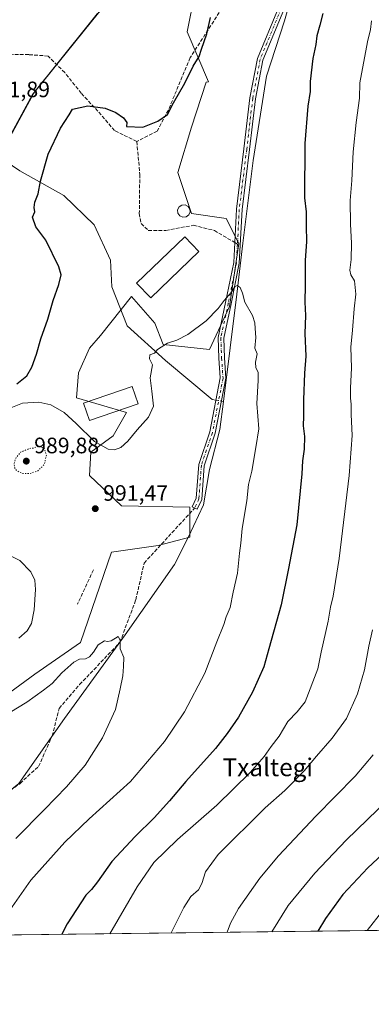
# Model space of a CAD drawing. Units: metres. Extents: x 583403 to 586836, y 4742817 to 4745173.
# Drawn here: x 585956 to 586114, y 4742817 to 4743259 of the extents above; entities that cross this region are included whole.
import ezdxf
from ezdxf.enums import TextEntityAlignment as Align

# ---------------------------------------------------------------- set-up
doc = ezdxf.new("R2010")
doc.units = ezdxf.units.M
doc.header["$MEASUREMENT"] = 0
for name, pattern in [('DGN Style 3', [2.307223458686699, 1.648016756204785, -0.6592067024819142]), ('DGN Style 4', [2.6384748266838614, 1.318413404963828, -0.6592067024819142, 0.001648016756204785, -0.6592067024819142]), ('DGN Style 5', [1.1536117293433497, 0.4944050268614355, -0.6592067024819142])]:
    doc.linetypes.add(name, pattern=pattern)
for name, color, linetype, lineweight in [('Arbolado forestal CxS', 92, 'Continuous', 0), ('Camino Cxs', 7, 'Continuous', 0), ('Camino eje', 30, 'DGN Style 4', 13), ('Comarca', 135, 'Continuous', 13), ('Comarca CxS', 21, 'Continuous', 0), ('Comunidad Autónoma CxS', 142, 'Continuous', 0), ('Corriente natural lineal', 142, 'Continuous', 13), ('Corriente natural lineal oculto', 9, 'DGN Style 4', 13), ('Curva de nivel maestra', 30, 'Continuous', 30), ('Curva de nivel normal', 30, 'Continuous', 0), ('Curva de nivel normal depresión', 30, 'DGN Style 5', 0), ('Edificación Cxs', 1, 'Continuous', 13), ('Edificación ligera Cxs', 1, 'Continuous', 0), ('Entidad de ámbito territorial', 7, 'Continuous', 0), ('Entidad de ámbito territorial CxS', 92, 'Continuous', 0), ('Espacio natural protegido', 121, 'Continuous', 13), ('Espacio natural protegido CxS', 121, 'Continuous', 0), ('Laguna Cxs', 142, 'Continuous', 13), ('Municipio', 91, 'Continuous', 13), ('Municipio CxS', 4, 'Continuous', 0), ('Muro lineal', 1, 'DGN Style 3', 13), ('Pastizal CxS', 92, 'Continuous', 0), ('Provincia CxS', 1, 'Continuous', 0), ('Punto de cota en terreno', 7, 'Continuous', 0), ('Rótulo de punto de cota en terreno', 7, 'Continuous', 0), ('Senda', 7, 'DGN Style 3', 0), ('Senda no paivmentada conexión', 7, 'DGN Style 3', 0), ('Texto cartográfico', 7, 'Continuous', 0)]:
    doc.layers.add(name, color=color, linetype=linetype, lineweight=lineweight)
doc.styles.add('Style-Arial', font='txt')

# ---------------------------------------------------------------- blocks, each defined once
blk = doc.blocks.new('*U9')
at = {"layer": 'Comarca CxS', "color": 21, "linetype": 'Continuous', "lineweight": 0, "flags": 128}
blk.add_lwpolyline([(586836.0700006607, 4742859.309982535), (585772.2419670471, 4742846.170799506), (585771.8286878614, 4742846.166067929), (585772.1285118731, 4742847.080460058), (585774.115066668, 4742853.139100002), (585784.4110333343, 4742869.548000001), (585799.5650499997, 4742893.698050001), (585820.486150001, 4742923.890100001), (585862.144100001, 4742992.156016666), (585889.6600499992, 4743059.709133334), (585917.2590499984, 4743123.703066667), (585945.4631000008, 4743195.717166666), (585961.7789833335, 4743225.587233332), (585986.6435440134, 4743256.533764641), (585990.8331166663, 4743261.748100001), (585991.3235485492, 4743262.208162105), (586024.296166667, 4743293.138049998), (586059.5231000021, 4743317.178099999), (586062.9429833351, 4743319.264033335), (586136.8421666655, 4743364.338099999)], dxfattribs=at)
blk = doc.blocks.new('*U10')
at = {"layer": 'Municipio CxS', "color": 4, "linetype": 'Continuous', "lineweight": 0, "flags": 128}
blk.add_lwpolyline([(586836.0700006607, 4742859.309982535), (585772.2419670471, 4742846.170799506), (585771.8286878614, 4742846.166067929), (585772.1285118731, 4742847.080460058), (585774.115066668, 4742853.139100002), (585784.4110333343, 4742869.548000001), (585799.5650499997, 4742893.698050001), (585820.486150001, 4742923.890100001), (585862.144100001, 4742992.156016666), (585889.6600499992, 4743059.709133334), (585917.2590499984, 4743123.703066667), (585945.4631000008, 4743195.717166666), (585961.7789833335, 4743225.587233332), (585986.6435440134, 4743256.533764641), (585990.8331166663, 4743261.748100001), (585991.3235485492, 4743262.208162105), (586024.296166667, 4743293.138049998), (586059.5231000021, 4743317.178099999), (586062.9429833351, 4743319.264033335), (586136.8421666655, 4743364.338099999)], dxfattribs=at)
blk = doc.blocks.new('5PATER')
at = {"layer": 'Laguna Cxs', "linetype": 'Continuous', "lineweight": 0}
h = blk.add_hatch(color=51, dxfattribs=at)
edge = h.paths.add_edge_path()
edge.add_ellipse((0, 0), major_axis=(-0.1095731443231308, -0.1110710700762829), ratio=0.9994222409660322, start_angle=0, end_angle=360)

msp = doc.modelspace()

# ---------------------------------------------------------------- linework, layer by layer
at = {"layer": 'Arbolado forestal CxS', "color": 92, "linetype": 'Continuous', "lineweight": 0, "extrusion": (-0.2006936418733251, -0.002478729293401523, 0.979650916404773), "elevation": -128376.1358792361, "flags": 128}
msp.add_lwpolyline([(-4735250.258573589, 631846.8017441672), (-4735250.258573589, 631506.4472132502)], dxfattribs=at)
at = {"layer": 'Arbolado forestal CxS', "color": 92, "linetype": 'Continuous', "lineweight": 0}
for points in [[(585939.7065000003, 4742948.468499999, 991.5163999999932), (585962.7801000001, 4742965.353499999, 991.6494999999996), (585983.2329000002, 4742979.560500001, 991.2528000000021), (585997.2147000004, 4743020.1457, 992.1713000000019), (586018.0910999998, 4743023.126499999, 991.6085000000021), (586032.3003000002, 4743026.874100001, 991.9229999999952), (586032.3004999999, 4743040.409499999, 992.295299999998), (586001.6891000001, 4743041.013499999, 992.8662999999942), (585987.3903000001, 4743054.5591, 993.4545000000071), (585988.0055, 4743065.017700001, 994.4646000000067), (585997.9773000004, 4743072.2959, 996.2148000000016), (586004.0016999999, 4743082.859300001, 997.0203000000038), (585981.5789000001, 4743089.4395, 996.4593000000023), (585982.4691000005, 4743100.699899999, 995.7684000000008), (585987.3913000004, 4743111.773700001, 995.1720999999961), (585992.3129000004, 4743117.3113, 995.1036000000023), (586006.1776999999, 4743134.9091, 996.2884999999952), (586016.6135, 4743122.982899999, 995.877099999998), (586020.3403000003, 4743113.2929, 995.2391000000061), (586041.2122999998, 4743111.055299999, 994.3925000000017), (586050.1567000002, 4743130.436100001, 995.1177000000026), (586054.2600999996, 4743158.652899999, 995.6848999999929), (586048.6672999999, 4743169.9429, 996.4000999999989), (586033.0135000005, 4743172.179099999, 997.4293000000034), (586026.9014999997, 4743190.501499999, 998.4309999999969), (586033.0142999999, 4743210.939900001, 999.0865999999952), (586039.7231000002, 4743231.0657, 999.3559999999999), (586040.6841000002, 4743231.257900001, 999.2725000000064), (586031.2040999997, 4743253.6051, 1001.184800000003), (586034.6431, 4743270.798699999, 1001.133300000001)], [(586034.6431, 4743270.798699999, 1001.133300000001), (586031.2040999997, 4743253.6051, 1001.184800000003), (586040.6841000002, 4743231.257900001, 999.2725000000064), (586039.7231000002, 4743231.0657, 999.3559999999999), (586033.0142999999, 4743210.939900001, 999.0865999999952), (586026.9014999997, 4743190.501499999, 998.4309999999969), (586033.0135000005, 4743172.179099999, 997.4293000000034), (586048.6672999999, 4743169.9429, 996.4000999999989), (586054.2600999996, 4743158.652899999, 995.6848999999929), (586050.1567000002, 4743130.436100001, 995.1177000000026), (586041.2122999998, 4743111.055299999, 994.3925000000017), (586020.3403000003, 4743113.2929, 995.2391000000061), (586016.6135, 4743122.982899999, 995.877099999998), (586006.1776999999, 4743134.9091, 996.2884999999952), (585992.3129000004, 4743117.3113, 995.1036000000023), (585987.3913000004, 4743111.773700001, 995.1720999999961), (585982.4691000005, 4743100.699899999, 995.7684000000008), (585981.5789000001, 4743089.4395, 996.4593000000023), (586004.0016999999, 4743082.859300001, 997.0203000000038), (585997.9773000004, 4743072.2959, 996.2148000000016), (585988.0055, 4743065.017700001, 994.4646000000067), (585987.3903000001, 4743054.5591, 993.4545000000071), (586001.6891000001, 4743041.013499999, 992.8662999999942), (586032.3004999999, 4743040.409499999, 992.295299999998), (586032.3003000002, 4743026.874100001, 991.9229999999952), (586018.0910999998, 4743023.126499999, 991.6085000000021), (585997.2147000004, 4743020.1457, 992.1713000000019), (585983.2329000002, 4742979.560500001, 991.2528000000021), (585962.7801000001, 4742965.353499999, 991.6494999999996), (585939.7065000003, 4742948.468499999, 991.5163999999932)], [(586226.6447999999, 4742851.783, 1053.508000000002), (585748.3608999997, 4742845.875800001, 1042.314700000003)]]:
    msp.add_polyline3d(points, dxfattribs=at)
at = {"layer": 'Camino Cxs', "color": 7, "linetype": 'Continuous', "lineweight": 0}
msp.add_polyline3d([(586074.4210999999, 4743263.5393, 999.9419999999956), (586065.0913000006, 4743240.926300001, 1001.162200000006), (586061.7896999996, 4743223.632300001, 1003.021500000003), (586059.0957000004, 4743200.813100001, 1003.118600000002), (586055.7669000002, 4743173.865700001, 1002.690499999997), (586054.4943000004, 4743149.846700001, 996.8438000000025), (586050.8234999999, 4743131.651900001, 999.8138000000035), (586047.5207000002, 4743116.238299999, 998.8374999999943), (586047.8318999996, 4743107.365900001, 994.973100000003), (586048.4769000001, 4743098.174500001, 995.9357000000019), (586043.6671000002, 4743073.4835, 997.3788999999962), (586038.7697000002, 4743058.9495, 1001.329400000002), (586037.6535, 4743043.799699999, 997.8234999999986), (586035.6533000004, 4743039.4663, 996.4572999999947), (586033.3835000005, 4743040.513900001, 999.2400000000052), (586035.1935000002, 4743044.435699999, 1000.884300000005), (586036.2997000003, 4743059.4483, 1001.557000000001), (586041.2449000003, 4743074.124500001, 999.3499000000012), (586045.9599000001, 4743098.328700001, 995.8938999999956), (586045.3349000001, 4743107.2345, 994.8821999999927), (586045.0113000004, 4743116.4597, 998.5651999999973), (586048.3759000005, 4743132.1611, 998.9147999999988), (586052.0075000003, 4743150.161699999, 996.6300000000047), (586053.2751000002, 4743174.085300001, 1005.189400000003), (586056.6136999996, 4743201.1129, 1002.439700000003), (586059.3173000002, 4743224.013699999, 1003.867299999998), (586062.6832999997, 4743241.644900001, 1001.279800000004), (586072.0859000003, 4743264.4343, 999.9839000000065)], dxfattribs=at)
msp.add_polyline3d([(586074.4210999999, 4743263.5393, 999.9419999999956), (586065.0913000006, 4743240.926300001, 1001.162200000006), (586061.7896999996, 4743223.632300001, 1003.021500000003), (586059.0957000004, 4743200.813100001, 1003.118600000002), (586055.7669000002, 4743173.865700001, 1002.690499999997), (586054.4943000004, 4743149.846700001, 996.8438000000025), (586050.8234999999, 4743131.651900001, 999.8138000000035), (586047.5207000002, 4743116.238299999, 998.8374999999943), (586047.8318999996, 4743107.365900001, 994.973100000003), (586048.4769000001, 4743098.174500001, 995.9357000000019), (586043.6671000002, 4743073.4835, 997.3788999999962), (586038.7697000002, 4743058.9495, 1001.329400000002), (586037.6535, 4743043.799699999, 997.8234999999986), (586035.6533000004, 4743039.4663, 996.4572999999947), (586033.3835000005, 4743040.513900001, 999.2400000000052), (586035.1935000002, 4743044.435699999, 1000.884300000005), (586036.2997000003, 4743059.4483, 1001.557000000001), (586041.2449000003, 4743074.124500001, 999.3499000000012), (586045.9599000001, 4743098.328700001, 995.8938999999956), (586045.3349000001, 4743107.2345, 994.8821999999927), (586045.0113000004, 4743116.4597, 998.5651999999973), (586048.3759000005, 4743132.1611, 998.9147999999988), (586052.0075000003, 4743150.161699999, 996.6300000000047), (586053.2751000002, 4743174.085300001, 1005.189400000003), (586056.6136999996, 4743201.1129, 1002.439700000003), (586059.3173000002, 4743224.013699999, 1003.867299999998), (586062.6832999997, 4743241.644900001, 1001.279800000004), (586072.0859000003, 4743264.4343, 999.9839000000065)], dxfattribs=at)
at = {"layer": 'Camino eje', "color": 30, "linetype": 'DGN Style 4', "lineweight": 13}
for points in [[(586212.0607000003, 4743336.178500001, 1007.994300000006), (586208.1913000002, 4743337.964500001, 1012.226599999995), (586188.5062999995, 4743346.219500001, 1004.260699999999), (586175.8063000003, 4743347.8071, 1005.2981), (586161.5186999999, 4743348.283299999, 1002.592000000004), (586148.5011, 4743345.267100001, 1002.700800000006), (586136.4360999997, 4743341.4571, 1003.326199999996), (586124.5299000005, 4743332.090700001, 1001.217499999999), (586119.1322999997, 4743327.169500001, 1001.9323), (586108.1785000004, 4743318.438300001, 1002.738100000002), (586094.3673, 4743304.785700001, 1001.594500000007), (586085.9534999998, 4743293.196900001, 1002.482000000004), (586077.6984999999, 4743276.528100001, 1003.959099999993), (586073.2534999996, 4743263.9869, 999.8086000000039), (586063.8872999996, 4743241.285499999, 1001.184599999993), (586060.5535000004, 4743223.823100001, 1003.431299999997), (586057.8547, 4743200.962900001, 1002.116399999999), (586054.5208999999, 4743173.975500001, 1003.940100000007), (586053.6946999999, 4743158.379699999, 996.8359000000056)], [(586053.6946999999, 4743158.379699999, 996.8359000000056), (586053.2509000005, 4743150.004100001, 996.4808000000049), (586049.5997000001, 4743131.906500001, 999.3708999999944), (586046.2659, 4743116.349099999, 998.6907000000066), (586046.5834999997, 4743107.3003, 994.797000000006), (586047.2185000004, 4743098.251499999, 995.0203000000038), (586042.4559000004, 4743073.803900001, 997.8991999999998), (586037.5346999997, 4743059.198899999, 1000.995500000005), (586036.4234999996, 4743044.117699999, 999.2926000000008), (586034.5185000002, 4743039.9901, 997.735400000005)]]:
    msp.add_polyline3d(points, dxfattribs=at)
at = {"layer": 'Comarca', "color": 135, "linetype": 'Continuous', "lineweight": 13, "flags": 128}
msp.add_lwpolyline([(585991.3234999987, 4743262.208099999), (585990.8330999997, 4743261.748100001), (585986.6435999991, 4743256.533800002), (585961.7789999985, 4743225.587200002), (585945.4630999999, 4743195.717200001), (585917.2590999991, 4743123.7031), (585889.6601000001, 4743059.709100001), (585862.1441000003, 4742992.155999998), (585820.4861999993, 4742923.890100001), (585799.5651000005, 4742893.698099999), (585784.4109999998, 4742869.548000001), (585774.1150999985, 4742853.1391), (585772.1284999995, 4742847.080500001), (585771.8285502791, 4742846.165643392)], dxfattribs=at)
msp.add_lwpolyline([(585991.3234999987, 4743262.208099999), (585990.8330999997, 4743261.748100001), (585986.6435999991, 4743256.533800002), (585961.7789999985, 4743225.587200002), (585945.4630999999, 4743195.717200001), (585917.2590999991, 4743123.7031), (585889.6601000001, 4743059.709100001), (585862.1441000003, 4742992.155999998), (585820.4861999993, 4742923.890100001), (585799.5651000005, 4742893.698099999), (585784.4109999998, 4742869.548000001), (585774.1150999985, 4742853.1391), (585772.1284999995, 4742847.080500001), (585771.8285502791, 4742846.165643392)], dxfattribs=at)
at = {"layer": 'Comarca CxS', "color": 21, "linetype": 'Continuous', "lineweight": 0, "flags": 128}
msp.add_lwpolyline([(586136.8421666655, 4743364.338099999), (586062.9429833351, 4743319.264033335), (586059.5231000021, 4743317.178099999), (586024.296166667, 4743293.138049998), (585991.3235485492, 4743262.208162105), (585990.8331166663, 4743261.748100001), (585986.6435440134, 4743256.533764641), (585961.7789833335, 4743225.587233332), (585945.4631000008, 4743195.717166666), (585917.2590499984, 4743123.703066667), (585889.6600499992, 4743059.709133334), (585862.144100001, 4742992.156016666), (585820.486150001, 4742923.890100001), (585799.5650499997, 4742893.698050001), (585784.4110333343, 4742869.548000001), (585774.115066668, 4742853.139100002), (585772.1285118731, 4742847.080460058), (585771.8286878614, 4742846.166067929), (583430.6500006351, 4742817.249982532)], dxfattribs=at)
at = {"layer": 'Comunidad Autónoma CxS', "color": 142, "linetype": 'Continuous', "lineweight": 0, "flags": 128}
msp.add_lwpolyline([(585771.8286878614, 4742846.166067929), (583430.6500006351, 4742817.249982532), (583402.5800006334, 4745130.65998251), (586640.3226441075, 4745170.662650689), (586641.0759078836, 4745170.671966193), (586806.840000659, 4745172.719982511), (586812.3573999993, 4744736.0467), (586812.373689935, 4744734.756002518), (586822.8195819329, 4743908.015292765), (586822.8242017432, 4743907.649506543), (586830.5481058558, 4743296.340658457), (586836.0700006607, 4742859.309982535), (585772.2419670471, 4742846.170799506)], close=True, dxfattribs=at)
at = {"layer": 'Corriente natural lineal', "color": 142, "linetype": 'Continuous', "lineweight": 13, "extrusion": (0.05182107268132563, -0.009943808227458776, 0.9986068781578127), "elevation": -15802.41981300814, "flags": 128}
msp.add_lwpolyline([(4768545.709336835, 317894.3288548987), (4768545.709336835, 317893.358542186)], dxfattribs=at)
at = {"layer": 'Corriente natural lineal', "color": 142, "linetype": 'Continuous', "lineweight": 13}
for points in [[(586149.3529000003, 4743344.181299999, 1002.124299999996), (586149.3481000002, 4743342.1053, 1002.0288), (586125.8531, 4743329.617000001, 1001.130099999995), (586097.9307000004, 4743305.0691, 1000.144499999995), (586088.3880000003, 4743291.093599999, 999.5622000000004), (586078.3035000004, 4743270.673000001, 998.9323000000004), (586074.8355, 4743258.557499999, 998.5434999999999), (586066.7638999998, 4743233.725000001, 997.8640000000015), (586060.6785000004, 4743195.8895, 996.6018000000041), (586056.1607999997, 4743158.8522, 995.6462000000029), (586053.4818000002, 4743135.9878, 995.2265000000043), (586047.4353999998, 4743087.760299999, 993.7128999999987)], [(585945.6140000002, 4743198.3762, 1001.603600000002), (585956.0250000004, 4743191.227299999, 1001.205799999996), (585975.8539000005, 4743180.238800001, 999.5102999999945), (585989.4138000002, 4743167.009600001, 998.6008000000003), (585996.6898999996, 4743151.134500001, 997.8698000000004), (585997.3513000002, 4743139.2283, 997.0178000000016), (586004.2966, 4743121.6996, 995.7216999999946), (586021.4946, 4743106.155300001, 994.8151999999973), (586042.3647999996, 4743088.733200001, 993.9799000000058), (586044.0285, 4743088.414000001, 993.898199999996)], [(586047.4353999998, 4743087.760299999, 993.7128999999987), (586045.8590000002, 4743075.186600001, 993.5188000000053), (586041.2050999999, 4743057.2476, 992.8726000000024), (586038.4534, 4743041.3726, 992.455700000006), (586031.6801000005, 4743026.9792, 991.9033000000054), (586025.5077000001, 4743014.6293, 991.4774000000034), (586003.3731000006, 4742983.0054, 990.1481000000058), (585976.1001000004, 4742945.4801, 988.8387999999978), (585955.6101000002, 4742916.340100001, 987.5877999999939), (585947.0500999996, 4742909.460100001, 987.1438999999956), (585929.6001000004, 4742891.4901, 986.4465999999958), (585905.3158, 4742868.053500001, 985.7180999999982), (585897.9600000001, 4742860.359999999, 985.6134000000021), (585893.9123000001, 4742851.331800001, 985.4848000000056), (585893.2416000003, 4742847.665200001, 985.1958000000013)]]:
    msp.add_polyline3d(points, dxfattribs=at)
at = {"layer": 'Corriente natural lineal oculto', "color": 9, "linetype": 'DGN Style 4', "lineweight": 13, "extrusion": (0.0526016503452004, -0.01009271271193168, 0.9985645715381034), "elevation": -16051.27412550851, "flags": 128}
msp.add_lwpolyline([(4768550.835602364, 317807.4559699987), (4768550.835602364, 317804.9522894863)], dxfattribs=at)
at = {"layer": 'Curva de nivel maestra', "color": 30, "linetype": 'Continuous', "lineweight": 30, "flags": 128}
for points, elevation in [([(585954.7599999999, 4743095.690099999), (585959.2699999996, 4743099.220100001), (585961.4699999997, 4743103.220100001), (585963.5099999999, 4743108.9801), (585965.4400000004, 4743115.9101), (585968.5999999996, 4743124.690099999), (585970.9800000004, 4743133.050100001), (585973.6600000003, 4743140.270099999), (585974.5700000003, 4743144.5701), (585973.6299999999, 4743148.2301), (585967.7999999998, 4743160.110099999), (585963.2000000002, 4743166.170100001), (585961.7400000002, 4743170.540100001), (585962.7599999999, 4743172.880100001), (585962.5300000003, 4743174.8301), (585962.8200000003, 4743177.220100001), (585964.3300000001, 4743180.9001), (585965.3700000001, 4743186.5701), (585968.8499999996, 4743198.710100001), (585974.2699999996, 4743210.4801), (585978.29, 4743216.380100001), (585979.79, 4743218.9301), (585986.54, 4743220.460100001), (585994.3399999999, 4743219.470100001), (585999.1399999997, 4743217.5001), (586002.5300000003, 4743215.020099999), (586004.0800000001, 4743212.9001), (586003.9199999999, 4743211.130100001), (586011.3300000001, 4743210.9001), (586018.0499999998, 4743213.550100001), (586022.2800000003, 4743216.5701), (586025.0499999998, 4743221.8101), (586030.04, 4743230.5701), (586033.9000000004, 4743238.2301), (586036.4600000001, 4743242.5701), (586037.5300000003, 4743245.860099999), (586040, 4743252.7601), (586041.6299999999, 4743260.0701)], 1000), ([(586091.9199999999, 4743261.9001), (586090.7100000001, 4743256.640100001), (586089.3300000001, 4743251.870100001), (586088.8600000005, 4743247.9801), (586087.5, 4743241.690099999), (586086.3700000001, 4743231.370100001), (586086.2599999999, 4743226.950099999), (586085.2000000002, 4743220.2501), (586083.9800000004, 4743203.5701), (586083.8300000001, 4743179.2301), (586084.5199999996, 4743172.9001), (586084.5199999996, 4743166.6501), (586084.6500000004, 4743159.440099999), (586084.0599999996, 4743151.1801), (586084.1200000001, 4743139.9801), (586083.9100000003, 4743132.370100001), (586084.1799999997, 4743126.4101), (586083.9500000002, 4743118.220100001), (586084.3300000001, 4743108.110099999), (586083.8300000001, 4743100.4301), (586083.3499999996, 4743088.440099999), (586083.3799999999, 4743081.220100001), (586083.1900000004, 4743076.800100001), (586083.7199999997, 4743072.0601), (586083.6100000005, 4743066.350099999), (586082.8399999999, 4743061.110099999), (586082.6399999997, 4743055.360099999), (586080.29, 4743032.360099999), (586076.6600000003, 4743012.880100001), (586073.3700000001, 4742996.5701), (586067.7100000001, 4742976.770099999), (586065.5599999996, 4742968.6801), (586060.4600000001, 4742957.300100001), (586054.1799999997, 4742946.110099999), (586049.04, 4742938.780099999), (586043.8399999999, 4742932.110099999), (586030.5, 4742917.220100001), (586023.1699999999, 4742908.5601), (586016.2999999998, 4742900.9901), (586007.7999999998, 4742892.610099999), (585997.4100000003, 4742881.280099999), (585990.8899999997, 4742872.190099999), (585988.2800000003, 4742868.8101), (585985.6299999999, 4742866.200099999), (585977.2599999999, 4742853.3301), (585974.8954999996, 4742848.673900001)], 1000), ([(586123.1399999997, 4742888.690099999), (586112.1399999997, 4742878.470100001), (586100.9699999997, 4742866.540100001), (586093.1299999999, 4742855.8101), (586089.7630000003, 4742850.092599999)], 1025), ([(586089.7630000003, 4742850.092599999), (586089.7629000006, 4742850.092399999)], 1025)]:
    msp.add_lwpolyline(points, dxfattribs=dict(at, elevation=elevation))
at = {"layer": 'Curva de nivel normal', "color": 30, "linetype": 'Continuous', "lineweight": 0, "flags": 128}
for points, elevation in [([(585996.4995999997, 4742848.9406), (586008.7800000003, 4742870.029999999), (586016.1900000004, 4742880.82), (586026.8300000001, 4742891.25), (586044.3799999999, 4742906.619999999), (586059.3399999999, 4742921.27), (586065.5999999996, 4742928.52), (586068.7999999998, 4742932.980000001), (586072.4299999997, 4742937.52), (586076.2999999998, 4742944.100000001), (586080.4299999997, 4742948.460000001), (586084.0800000001, 4742953.029999999), (586089.7599999999, 4742967.810000001), (586091.2599999999, 4742975.34), (586094.4000000004, 4742989.15), (586095.4600000001, 4742995.539999999), (586096.6399999997, 4743000.390000001), (586099.3099999996, 4743017.359999999), (586103.8499999996, 4743054.59), (586105.2100000001, 4743072.550000001), (586104.7000000002, 4743081.869999999), (586104.75, 4743086.550000001), (586104.3799999999, 4743089.189999999), (586104.4100000003, 4743093.75), (586104.8499999996, 4743102.859999999), (586104.5300000003, 4743112.220000001), (586105.3499999996, 4743119.810000001), (586106.0800000001, 4743129.33), (586106.8200000003, 4743135.92), (586106.2199999997, 4743141.980000001), (586104.4699999997, 4743144.57), (586104.0199999996, 4743146.699999999), (586104.75, 4743151.449999999), (586104.8899999997, 4743158.859999999), (586104.3200000003, 4743167.390000001), (586104.2800000003, 4743177.980000001), (586105.0499999998, 4743186.880000001), (586105.6399999997, 4743199.74), (586106.9400000004, 4743212.960000001), (586108.4800000004, 4743223.960000001), (586108.6299999999, 4743230.779999999), (586112.0499999998, 4743249.119999999), (586113.3399999999, 4743254.720000001), (586113.8399999999, 4743258.529999999)], 1005), ([(585951.6500000004, 4742859.560000001), (585961.0300000003, 4742872.890000001), (585976.25, 4742889.939999999), (585987.2400000002, 4742900.49), (586005.7400000002, 4742917.220000001), (586020.9600000001, 4742935.220000001), (586029.9000000004, 4742948.560000001), (586039.1200000001, 4742965.890000001), (586044.4400000004, 4742979.850000001), (586047.6299999999, 4742987.74), (586048.6500000004, 4742991.189999999), (586050.4500000002, 4742995.390000001), (586051.7800000003, 4743002.15), (586053.6699999999, 4743010.74), (586054.6100000005, 4743019.640000001), (586055.2699999996, 4743024.189999999), (586055.8799999999, 4743030.699999999), (586057.8700000001, 4743043.140000001), (586058.6699999999, 4743050.480000001), (586060.1200000001, 4743056.460000001), (586062.0099999999, 4743067.16), (586063.3300000001, 4743075.529999999), (586062.4299999997, 4743086.82), (586063.04, 4743097.220000001), (586062.9600000001, 4743100.890000001), (586061.9800000004, 4743102.890000001), (586061.7999999998, 4743105.359999999), (586062.54, 4743109.09), (586061.4500000002, 4743111.689999999), (586061.9400000004, 4743116.560000001), (586061.5999999996, 4743120.560000001), (586061.5499999998, 4743123), (586060.4000000004, 4743126.32), (586057.0300000003, 4743132.279999999), (586055.9400000004, 4743136.41), (586054.8899999997, 4743138.980000001), (586053.5599999996, 4743139.789999999), (586052.4500000002, 4743139.279999999), (586050.8399999999, 4743136.699999999), (586047.6799999997, 4743133.08), (586045.0099999999, 4743129.51), (586039.6299999999, 4743123.939999999), (586031.3899999997, 4743117.789999999), (586026.5300000003, 4743115.220000001), (586022.2599999999, 4743113.880000001), (586017.8700000001, 4743111.130000001), (586016.4199999999, 4743109.4), (586014.4299999997, 4743108.74), (586014.3099999996, 4743106.9), (586015.6200000001, 4743104.16), (586014.4800000004, 4743098.430000001), (586015.25, 4743092.439999999), (586015.9900000002, 4743085.609999999), (586013.7800000003, 4743080.76), (586008.6699999999, 4743075.050000001), (586004.5700000003, 4743069.99), (586001.3200000003, 4743067.16), (585998.5999999996, 4743066.039999999), (585995.7400000002, 4743066.34), (585989.54, 4743069.83), (585981.4000000004, 4743077.939999999), (585975.9800000004, 4743082.789999999), (585969.9800000004, 4743086.33), (585964.5999999996, 4743087.51), (585957.3399999999, 4743086.960000001), (585951.3600000005, 4743084.619999999)], 995), ([(585948.4600000001, 4743020.369999999), (585956.0499999998, 4743016.480000001), (585961, 4743011.32), (585962.7800000003, 4743007.560000001), (585963.0700000003, 4743003.350000001), (585962.5899999999, 4742994.220000001), (585961.3099999996, 4742988.210000001), (585959.3600000005, 4742984.890000001), (585955.5899999999, 4742981.630000001)], 995), ([(586114.3200000003, 4742985.369999999), (586112.6699999999, 4742977.980000001), (586110.6200000001, 4742967.42), (586107.54, 4742956.609999999), (586102.5300000003, 4742945.539999999), (586096.1699999999, 4742936.680000001), (586089.1900000004, 4742928.66), (586083.6799999997, 4742921.99), (586074.9500000002, 4742913.16), (586066.0599999996, 4742905.460000001), (586045, 4742884.439999999), (586039.3600000005, 4742876.680000001), (586037.7699999996, 4742871.439999999), (586036.2800000003, 4742868.67), (586032.8499999996, 4742865.680000001), (586029.5800000001, 4742860.66), (586023.9561999999, 4742849.279800001)], 1010), ([(585954.3099999996, 4742891.689999999), (585967.2000000002, 4742904.699999999), (585976.9800000004, 4742914.859999999), (585985.4299999997, 4742924.600000001), (585993.2400000002, 4742936.77), (585998.9600000001, 4742949.5), (586001.0599999996, 4742958.800000001), (586002.2599999999, 4742964.630000001), (586002.5800000001, 4742968.82), (586002.7599999999, 4742972.850000001), (586001.0300000003, 4742976.800000001), (586001.0999999996, 4742980.59), (586000.1699999999, 4742982.27), (585997.0199999996, 4742980.4), (585995.4600000001, 4742980.039999999), (585994.04, 4742980.390000001), (585991.1600000003, 4742978.560000001), (585989.0599999996, 4742975.220000001), (585987.3799999999, 4742973.109999999), (585985.4800000004, 4742972.33), (585982.8099999996, 4742972.180000001), (585980.29, 4742970.779999999), (585974.9199999999, 4742965.980000001), (585970.6100000005, 4742961.279999999), (585966.7100000001, 4742958.26), (585959.2800000003, 4742952.890000001), (585936.2800000003, 4742938.880000001)], 990), ([(586114.5599999996, 4742929.25), (586106.4900000002, 4742919.699999999), (586088.7999999998, 4742901.74), (586072.1399999997, 4742883.930000001), (586063.7999999998, 4742873.890000001), (586054.2199999997, 4742860.189999999), (586050.5700000003, 4742853.630000001), (586049.0151000004, 4742849.589299999)], 1015), ([(586121.4900000002, 4742909.369999999), (586102.4699999997, 4742890.970000001), (586088.3300000001, 4742876.07), (586076.4900000002, 4742861.58), (586069.0891000004, 4742849.837200001)], 1020), ([(586118.8200000003, 4742859.300000001), (586111.858, 4742850.3654)], 1030)]:
    msp.add_lwpolyline(points, dxfattribs=dict(at, elevation=elevation))
at = {"layer": 'Curva de nivel normal depresión', "color": 30, "linetype": 'DGN Style 5', "lineweight": 0, "elevation": 990, "flags": 128}
msp.add_lwpolyline([(585964.3499999996, 4743067.630000001), (585962.3099999996, 4743066.880000001), (585960.4900000002, 4743066.720000001), (585956.4199999999, 4743065.01), (585954.4000000004, 4743062.59), (585953.5599999996, 4743059.99), (585953.7300000004, 4743058.130000001), (585954.7199999997, 4743056.689999999), (585957.0700000003, 4743055.5), (585960.54, 4743055.4), (585964.2300000004, 4743056.720000001), (585967.0300000003, 4743059.5), (585968.0099999999, 4743063.51), (585967.0999999996, 4743066.890000001), (585964.3499999996, 4743067.630000001)], dxfattribs=at)
at = {"layer": 'Edificación Cxs', "color": 1, "linetype": 'Continuous', "lineweight": 13}
for points in [[(586036.3701, 4743155.0801, 997.2038000000031), (586014.7801000001, 4743134.3101, 998.6312999999938), (586008.4401000004, 4743140.890100001, 998.141499999998), (586030.0500999996, 4743161.6801, 997.840200000006), (586036.3701, 4743155.0801, 997.2038000000031)], [(586009.1001000004, 4743086.7501, 1000.772200000007), (585987.3000999996, 4743079.2601, 998.3273000000045), (585984.6401000004, 4743087.0101, 998.6143000000012), (586006.4200999998, 4743094.520099999, 1003.841499999995), (586009.1001000004, 4743086.7501, 1000.772200000007)]]:
    msp.add_polyline3d(points, dxfattribs=at)
for points in [[(586036.3701, 4743155.0801, 998.6312999999938), (586014.7801000001, 4743134.3101, 998.6312999999938), (586008.4401000004, 4743140.890100001, 998.6312999999938), (586030.0500999996, 4743161.6801, 998.6312999999938)], [(586009.1001000004, 4743086.7501, 1003.841499999995), (585987.3000999996, 4743079.2601, 1003.841499999995), (585984.6401000004, 4743087.0101, 1003.841499999995), (586006.4200999998, 4743094.520099999, 1003.841499999995)]]:
    msp.add_3dface(points, dxfattribs=at)
at = {"layer": 'Edificación ligera Cxs', "color": 1, "linetype": 'Continuous', "lineweight": 0, "elevation": 999.8954999999987, "flags": 128}
msp.add_lwpolyline([(586030.6901000004, 4743170.5701), (586029.1901000004, 4743170.420100001), (586027.8300999999, 4743171.020099999), (586026.9801000003, 4743172.2601), (586026.8701, 4743173.7301), (586027.5201000003, 4743175.0801), (586028.7600999996, 4743175.9001), (586030.2600999996, 4743175.9801), (586031.5701000001, 4743175.290100001), (586032.3701, 4743174.0101), (586032.4600999998, 4743172.8301), (586031.8701, 4743171.470100001)], close=True, dxfattribs=at)
at = {"layer": 'Edificación ligera Cxs', "color": 1, "linetype": 'Continuous', "lineweight": 0}
msp.add_polyline3d([(586030.6901000004, 4743170.5701, 998.5660000000062), (586029.1901000004, 4743170.420100001, 998.3744000000006), (586027.8300999999, 4743171.020099999, 998.4658999999956), (586026.9801000003, 4743172.2601, 998.807799999995), (586026.8701, 4743173.7301, 998.8037000000041), (586027.5201000003, 4743175.0801, 998.6370000000024), (586028.7600999996, 4743175.9001, 998.9437999999938), (586030.2600999996, 4743175.9801, 999.422200000001), (586031.5701000001, 4743175.290100001, 999.7957000000025), (586032.3701, 4743174.0101, 999.8954999999987), (586032.4600999998, 4743172.8301, 999.7890000000043), (586031.8701, 4743171.470100001, 999.1284000000015), (586030.6901000004, 4743170.5701, 998.5660000000062)], dxfattribs=at)
at = {"layer": 'Entidad de ámbito territorial', "color": 7, "linetype": 'Continuous', "lineweight": 0, "flags": 128}
msp.add_lwpolyline([(585991.3234999987, 4743262.208099999), (585990.8330999997, 4743261.748100001), (585986.6435999991, 4743256.533800002), (585961.7789999985, 4743225.587200002), (585945.4630999999, 4743195.717200001), (585917.2590999991, 4743123.7031), (585889.6601000001, 4743059.709100001), (585862.1441000003, 4742992.155999998), (585820.4861999993, 4742923.890100001), (585799.5651000005, 4742893.698099999), (585784.4109999998, 4742869.548000001), (585774.1150999985, 4742853.1391), (585772.1284999995, 4742847.080500001), (585771.8285502791, 4742846.165643392)], dxfattribs=at)
at = {"layer": 'Entidad de ámbito territorial CxS', "color": 92, "linetype": 'Continuous', "lineweight": 0, "flags": 128}
msp.add_lwpolyline([(586836.0700006607, 4742859.309982535), (585772.2419670471, 4742846.170799506), (585771.8286878614, 4742846.166067929), (585772.1285118731, 4742847.080460058), (585774.115066668, 4742853.139100002), (585784.4110333343, 4742869.548000001), (585799.5650499997, 4742893.698050001), (585820.486150001, 4742923.890100001), (585862.144100001, 4742992.156016666), (585889.6600499992, 4743059.709133334), (585917.2590499984, 4743123.703066667), (585945.4631000008, 4743195.717166666), (585961.7789833335, 4743225.587233332), (585986.6435440134, 4743256.533764641), (585990.8331166663, 4743261.748100001), (585991.3235485492, 4743262.208162105), (586024.296166667, 4743293.138049998), (586059.5231000021, 4743317.178099999), (586062.9429833351, 4743319.264033335), (586136.8421666655, 4743364.338099999)], dxfattribs=at)
at = {"layer": 'Espacio natural protegido', "color": 121, "linetype": 'Continuous', "lineweight": 13, "flags": 128}
for points in [[(585991.3234999987, 4743262.208099999), (585990.8330999997, 4743261.748100001), (585986.6435999991, 4743256.533800002), (585961.7789999985, 4743225.587200002), (585945.4630999999, 4743195.717200001), (585917.2590999991, 4743123.7031), (585889.6601000001, 4743059.709100001), (585862.1441000003, 4742992.155999998), (585820.4861999993, 4742923.890100001), (585799.5651000005, 4742893.698099999), (585784.4109999998, 4742869.548000001), (585774.1150999985, 4742853.1391), (585772.1284999995, 4742847.080500001), (585771.8285502791, 4742846.165643392)], [(585991.3234999987, 4743262.208099999), (585963.2426000002, 4743227.259599999), (585962.3916999986, 4743226.2006), (585962.3789999997, 4743226.177300001), (585946.0761999997, 4743196.330000003), (585917.8717999995, 4743124.315700001), (585911.2664999998, 4743108.998900002), (585890.2725999984, 4743060.322500002), (585862.7573999997, 4742992.769200004), (585821.0990999994, 4742924.503100002), (585800.1775, 4742894.311500002), (585785.0240999997, 4742870.160800003), (585774.7277999988, 4742853.752000002), (585772.2419505737, 4742846.170749259)]]:
    msp.add_lwpolyline(points, dxfattribs=at)
at = {"layer": 'Espacio natural protegido CxS', "color": 121, "linetype": 'Continuous', "lineweight": 0, "flags": 128}
for points in [[(586137.4552000002, 4743364.950800001), (586063.5563999992, 4743319.876900001), (586060.1363999994, 4743317.790999999), (586024.9089999998, 4743293.751499998), (585998.0906999988, 4743268.594199999), (585992.5173999994, 4743263.366000001), (585991.4464, 4743262.3611), (585991.3235485492, 4743262.208162105), (585963.2426000012, 4743227.2596), (585962.3916999997, 4743226.200599999), (585962.3790000007, 4743226.177300001), (585946.0762000005, 4743196.330000001), (585917.8718000002, 4743124.3157), (585911.2665000006, 4743108.998900001), (585890.2725999992, 4743060.322500001), (585862.7574000005, 4742992.769200002), (585821.0991000002, 4742924.503100002), (585800.1775000008, 4742894.311500001), (585785.0241000005, 4742870.160800002), (585774.7277999996, 4742853.752000002), (585772.2419670471, 4742846.170799506), (585771.8286878614, 4742846.166067929), (583430.6500006351, 4742817.249982532)], [(586136.8421666655, 4743364.338099999), (586062.9429833351, 4743319.264033335), (586059.5231000021, 4743317.178099999), (586024.296166667, 4743293.138049998), (585991.3235485492, 4743262.208162105), (585990.8331166663, 4743261.748100001), (585986.6435440134, 4743256.533764641), (585961.7789833335, 4743225.587233332), (585945.4631000008, 4743195.717166666), (585917.2590499984, 4743123.703066667), (585889.6600499992, 4743059.709133334), (585862.144100001, 4742992.156016666), (585820.486150001, 4742923.890100001), (585799.5650499997, 4742893.698050001), (585784.4110333343, 4742869.548000001), (585774.115066668, 4742853.139100002), (585772.1285118731, 4742847.080460058), (585771.8286878614, 4742846.166067929), (583430.6500006351, 4742817.249982532)]]:
    msp.add_lwpolyline(points, dxfattribs=at)
at = {"layer": 'Municipio', "color": 91, "linetype": 'Continuous', "lineweight": 13, "flags": 128}
msp.add_lwpolyline([(585991.3234999987, 4743262.208099999), (585990.8330999997, 4743261.748100001), (585986.6435999991, 4743256.533800002), (585961.7789999985, 4743225.587200002), (585945.4630999999, 4743195.717200001), (585917.2590999991, 4743123.7031), (585889.6601000001, 4743059.709100001), (585862.1441000003, 4742992.155999998), (585820.4861999993, 4742923.890100001), (585799.5651000005, 4742893.698099999), (585784.4109999998, 4742869.548000001), (585774.1150999985, 4742853.1391), (585772.1284999995, 4742847.080500001), (585771.8285502791, 4742846.165643392)], dxfattribs=at)
msp.add_lwpolyline([(585991.3234999987, 4743262.208099999), (585990.8330999997, 4743261.748100001), (585986.6435999991, 4743256.533800002), (585961.7789999985, 4743225.587200002), (585945.4630999999, 4743195.717200001), (585917.2590999991, 4743123.7031), (585889.6601000001, 4743059.709100001), (585862.1441000003, 4742992.155999998), (585820.4861999993, 4742923.890100001), (585799.5651000005, 4742893.698099999), (585784.4109999998, 4742869.548000001), (585774.1150999985, 4742853.1391), (585772.1284999995, 4742847.080500001), (585771.8285502791, 4742846.165643392)], dxfattribs=at)
at = {"layer": 'Municipio CxS', "color": 4, "linetype": 'Continuous', "lineweight": 0, "flags": 128}
msp.add_lwpolyline([(586136.8421666655, 4743364.338099999), (586062.9429833351, 4743319.264033335), (586059.5231000021, 4743317.178099999), (586024.296166667, 4743293.138049998), (585991.3235485492, 4743262.208162105), (585990.8331166663, 4743261.748100001), (585986.6435440134, 4743256.533764641), (585961.7789833335, 4743225.587233332), (585945.4631000008, 4743195.717166666), (585917.2590499984, 4743123.703066667), (585889.6600499992, 4743059.709133334), (585862.144100001, 4742992.156016666), (585820.486150001, 4742923.890100001), (585799.5650499997, 4742893.698050001), (585784.4110333343, 4742869.548000001), (585774.115066668, 4742853.139100002), (585772.1285118731, 4742847.080460058), (585771.8286878614, 4742846.166067929), (583430.6500006351, 4742817.249982532)], dxfattribs=at)
at = {"layer": 'Muro lineal', "color": 1, "linetype": 'DGN Style 3', "lineweight": 13, "extrusion": (0.05608635150201586, 0.1202966313676496, 0.9911523806442621), "elevation": 604419.7118571312, "flags": 128}
msp.add_lwpolyline([(1473121.133006613, -4506011.550870913), (1473121.133006612, -4505994.407655193)], dxfattribs=at)
at = {"layer": 'Pastizal CxS', "color": 92, "linetype": 'Continuous', "lineweight": 0}
msp.add_polyline3d([(586034.6431, 4743270.798699999, 1001.133300000001), (586031.2040999997, 4743253.6051, 1001.184800000003), (586040.6841000002, 4743231.257900001, 999.2725000000064), (586039.7231000002, 4743231.0657, 999.3559999999999), (586033.0142999999, 4743210.939900001, 999.0865999999952), (586026.9014999997, 4743190.501499999, 998.4309999999969), (586033.0135000005, 4743172.179099999, 997.4293000000034), (586048.6672999999, 4743169.9429, 996.4000999999989), (586054.2600999996, 4743158.652899999, 995.6848999999929), (586050.1567000002, 4743130.436100001, 995.1177000000026), (586041.2122999998, 4743111.055299999, 994.3925000000017), (586020.3403000003, 4743113.2929, 995.2391000000061), (586016.6135, 4743122.982899999, 995.877099999998), (586006.1776999999, 4743134.9091, 996.2884999999952), (585992.3129000004, 4743117.3113, 995.1036000000023), (585987.3913000004, 4743111.773700001, 995.1720999999961), (585982.4691000005, 4743100.699899999, 995.7684000000008), (585981.5789000001, 4743089.4395, 996.4593000000023), (586004.0016999999, 4743082.859300001, 997.0203000000038), (585997.9773000004, 4743072.2959, 996.2148000000016), (585988.0055, 4743065.017700001, 994.4646000000067), (585987.3903000001, 4743054.5591, 993.4545000000071), (586001.6891000001, 4743041.013499999, 992.8662999999942), (586032.3004999999, 4743040.409499999, 992.295299999998), (586032.3003000002, 4743026.874100001, 991.9229999999952), (586018.0910999998, 4743023.126499999, 991.6085000000021), (585997.2147000004, 4743020.1457, 992.1713000000019), (585983.2329000002, 4742979.560500001, 991.2528000000021), (585962.7801000001, 4742965.353499999, 991.6494999999996), (585939.7065000003, 4742948.468499999, 991.5163999999932)], dxfattribs=at)
msp.add_polyline3d([(586034.6431, 4743270.798699999, 1001.133300000001), (586031.2040999997, 4743253.6051, 1001.184800000003), (586040.6841000002, 4743231.257900001, 999.2725000000064), (586039.7231000002, 4743231.0657, 999.3559999999999), (586033.0142999999, 4743210.939900001, 999.0865999999952), (586026.9014999997, 4743190.501499999, 998.4309999999969), (586033.0135000005, 4743172.179099999, 997.4293000000034), (586048.6672999999, 4743169.9429, 996.4000999999989), (586054.2600999996, 4743158.652899999, 995.6848999999929), (586050.1567000002, 4743130.436100001, 995.1177000000026), (586041.2122999998, 4743111.055299999, 994.3925000000017), (586020.3403000003, 4743113.2929, 995.2391000000061), (586016.6135, 4743122.982899999, 995.877099999998), (586006.1776999999, 4743134.9091, 996.2884999999952), (585992.3129000004, 4743117.3113, 995.1036000000023), (585987.3913000004, 4743111.773700001, 995.1720999999961), (585982.4691000005, 4743100.699899999, 995.7684000000008), (585981.5789000001, 4743089.4395, 996.4593000000023), (586004.0016999999, 4743082.859300001, 997.0203000000038), (585997.9773000004, 4743072.2959, 996.2148000000016), (585988.0055, 4743065.017700001, 994.4646000000067), (585987.3903000001, 4743054.5591, 993.4545000000071), (586001.6891000001, 4743041.013499999, 992.8662999999942), (586032.3004999999, 4743040.409499999, 992.295299999998), (586032.3003000002, 4743026.874100001, 991.9229999999952), (586018.0910999998, 4743023.126499999, 991.6085000000021), (585997.2147000004, 4743020.1457, 992.1713000000019), (585983.2329000002, 4742979.560500001, 991.2528000000021), (585962.7801000001, 4742965.353499999, 991.6494999999996), (585939.7065000003, 4742948.468499999, 991.5163999999932)], dxfattribs=at)
at = {"layer": 'Provincia CxS', "color": 1, "linetype": 'Continuous', "lineweight": 0, "flags": 128}
msp.add_lwpolyline([(585771.8286878614, 4742846.166067929), (583430.6500006351, 4742817.249982532), (583402.5800006334, 4745130.65998251), (586640.3226441075, 4745170.662650689), (586641.0759078836, 4745170.671966193), (586806.840000659, 4745172.719982511), (586812.3573999993, 4744736.0467), (586812.373689935, 4744734.756002518), (586822.8195819329, 4743908.015292765), (586822.8242017432, 4743907.649506543), (586830.5481058558, 4743296.340658457), (586836.0700006607, 4742859.309982535), (585772.2419670471, 4742846.170799506)], close=True, dxfattribs=at)
at = {"layer": 'Senda', "color": 7, "linetype": 'DGN Style 3', "lineweight": 0}
for points in [[(586048.0285, 4743266.2257, 1011.6299), (586032.4842999997, 4743242.0823, 1002.915299999993), (586022.7159000002, 4743218.5723, 1000.714800000002), (586017.6357000005, 4743209.047499999, 999.9089999999997), (586008.5869000005, 4743204.4439, 1000.768700000001), (585998.5336999996, 4743209.3391, 1000.1535), (585991.0987, 4743218.013699999, 999.8573000000034), (585983.6634999998, 4743226.068700001, 1000.598800000007), (585976.2282999996, 4743235.362700001, 1001.3995), (585968.7933, 4743242.7981, 1001.957299999995), (585960.1187000005, 4743243.4179, 1002.063699999999), (585929.1385000005, 4743244.038100001, 1002.993600000002), (585913.6482999995, 4743242.799100001, 1003.744600000005), (585900.6365, 4743240.940500001, 1004.386599999998), (585891.3425000003, 4743240.9407, 1004.397700000001), (585876.4719000002, 4743245.897700001, 1007.086899999995), (585870.2758999999, 4743247.7567, 1005.951199999996), (585847.9700999996, 4743252.7139, 1006.786500000002), (585839.2959000003, 4743260.149300001, 1007.515700000004)], [(586008.5869000005, 4743204.4439, 1000.768700000001), (586009.8887, 4743189.694700001, 998.891699999993), (586009.6771, 4743172.126300001, 998.8086999999941), (586010.5236999998, 4743167.681299999, 998.8920999999974), (586013.6986999996, 4743164.506300001, 998.876000000004), (586021.5305000005, 4743164.506300001, 998.3779999999971), (586034.0188999996, 4743166.8347, 997.0307999999932), (586043.3321000002, 4743164.506300001, 996.8610000000045), (586052.4809999998, 4743159.097300001, 995.7090000000027)], [(585892.4790000003, 4742847.6558, 988.2770000000019), (585892.9057, 4742852.1163, 994.7575999999973), (585908.0409000004, 4742876.6281, 986.4349999999978), (585927.5443000002, 4742895.6523, 992.2543000000006), (585956.1809, 4742916.389900001, 987.858600000007), (585964.5214999998, 4742924.0131, 999.3727000000072), (585970.6369000003, 4742937.672499999, 991.729800000001), (585973.7111000001, 4742950.050100001, 996.7942999999941), (585982.9127000002, 4742960.7159, 994.4692000000069), (586000.9852999998, 4742979.7225, 997.8591000000015), (586008.1041000001, 4742998.770099999, 993.5758999999963), (586011.8460999997, 4743015.2653, 995.8842000000004), (586034.5185000002, 4743039.9901, 997.735400000005)]]:
    msp.add_polyline3d(points, dxfattribs=at)
at = {"layer": 'Senda no paivmentada conexión', "color": 7, "linetype": 'DGN Style 3', "lineweight": 0, "extrusion": (-0.5374231322960201, 0.3177513722460744, 0.7811596778565002), "elevation": 1192964.959641332, "flags": 128}
msp.add_lwpolyline([(-4381171.422706197, -1491035.980167128), (-4381171.422706197, -1491034.175195919)], dxfattribs=at)

# ---------------------------------------------------------------- block references
at = {"layer": 'Comarca CxS', "color": 21, "linetype": 'Continuous', "lineweight": 0}
msp.add_blockref('*U9', (0, 0), dxfattribs=at)
at = {"layer": 'Municipio CxS', "color": 4, "linetype": 'Continuous', "lineweight": 0}
msp.add_blockref('*U10', (0, 0), dxfattribs=at)
at = {"layer": 'Punto de cota en terreno', "color": 7, "linetype": 'Continuous', "lineweight": 0, "xscale": 10, "yscale": 10, "zscale": 10}
for p in [(585959, 4743061, 989.8800000000047), (585989.9199999999, 4743039.67, 991.4700000000012)]:
    msp.add_blockref('5PATER', p, dxfattribs=at)

# ---------------------------------------------------------------- texts
at = {"layer": 'Rótulo de punto de cota en terreno', "color": 7, "linetype": 'Continuous', "lineweight": 0, "style": 'Style-Arial'}
for s, p in [('1001,89', (585935.1777999997, 4743224.3278)), ('989,88', (585962.5278000003, 4743064.527799999)), ('991,47', (585993.4478000002, 4743043.197799999))]:
    msp.add_text(s, height=7.000000000000002, dxfattribs=at).set_placement(p)
at = {"layer": 'Texto cartográfico', "color": 7, "linetype": 'Continuous', "lineweight": 0, "style": 'Style-Arial'}
msp.add_text('Txaltegi', height=8, dxfattribs=at).set_placement((586067.3249243906, 4742923.62015), align=Align.MIDDLE_CENTER)

doc.saveas('drawing.dxf')
